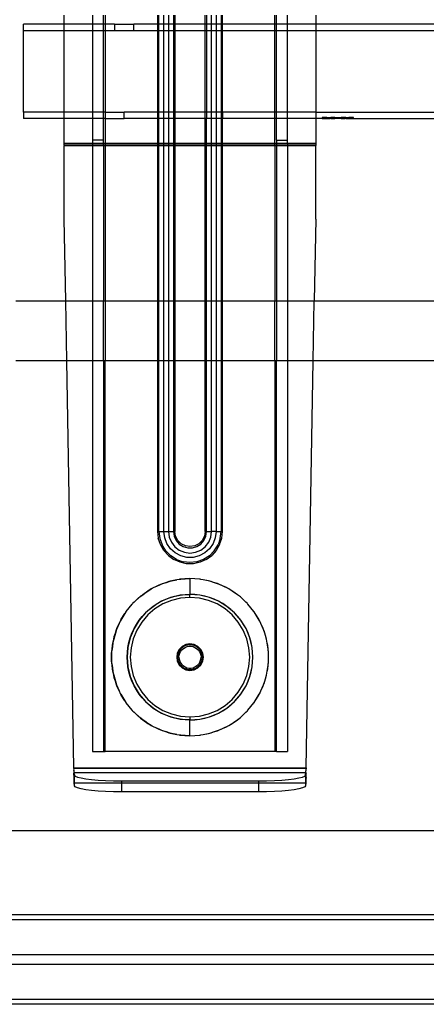
# Model space of a CAD drawing. Extents: x -101 to 101, y -32 to 33.
# Drawn here: x -81 to -76, y -6 to 6 of the extents above; entities that cross this region are included whole.
import ezdxf

# ---------------------------------------------------------------- set-up
doc = ezdxf.new("R2010")
doc.units = 0
doc.header["$MEASUREMENT"] = 0
doc.layers.get('0').update_dxf_attribs({"linetype": 'CONTINUOUS'})

msp = doc.modelspace()

# ---------------------------------------------------------------- linework, layer by layer
for p, q in [((-80.822, 5.787), (-80.822, 5.901)), ((-80.467, 5.901), (-80.467, 5.787)), ((-80.329, 5.787), (-80.329, 5.901)), ((-80.31, 5.901), (-80.31, 5.787)), ((-79.653, 5.901), (-79.653, 5.787)), ((-79.636, 5.787), (-79.636, 5.901)), ((-79.573, 5.787), (-79.573, 5.901)), ((-79.516, 5.901), (-79.516, 5.787)), ((-79.454, 5.901), (-79.454, 5.787)), ((-79.437, 5.901), (-79.437, 5.787)), ((-79.057, 5.787), (-79.057, 5.901)), ((-79.04, 5.901), (-79.04, 5.787)), ((-78.977, 5.787), (-78.977, 5.901)), ((-78.92, 5.901), (-78.92, 5.787)), ((-78.858, 5.901), (-78.858, 5.787)), ((-78.841, 5.787), (-78.841, 5.901)), ((-78.184, 5.787), (-78.184, 5.901)), ((-78.164, 5.787), (-78.164, 5.901)), ((-78.026, 5.787), (-78.026, 5.901)), ((-77.672, 5.901), (-77.672, 5.787)), ((-80.822, 5.787), (-81.332, 5.787)), ((-81.332, 5.708), (-81.332, 5.787)), ((-81.332, 4.684), (-81.332, 5.708)), ((-81.332, 5.708), (-80.822, 5.708)), ((-80.467, 5.787), (-80.822, 5.787)), ((-80.822, 5.708), (-80.822, 5.787)), ((-80.822, 4.684), (-80.822, 5.708)), ((-80.822, 5.708), (-80.467, 5.708)), ((-80.467, 5.787), (-80.467, 5.708)), ((-80.329, 5.787), (-80.467, 5.787)), ((-80.467, 5.708), (-80.467, 4.684)), ((-80.467, 5.708), (-80.329, 5.708)), ((-80.329, 5.708), (-80.329, 5.787)), ((-80.31, 5.787), (-80.329, 5.787)), ((-80.329, 4.684), (-80.329, 5.708)), ((-80.329, 5.708), (-80.31, 5.708)), ((-80.194, 5.787), (-80.31, 5.787)), ((-80.31, 5.787), (-80.31, 5.708)), ((-80.31, 5.708), (-80.194, 5.708)), ((-80.31, 5.708), (-80.31, 4.684)), ((-80.194, 5.787), (-80.194, 5.708)), ((-80.194, 5.787), (-79.95, 5.787)), ((-80.194, 5.708), (-79.95, 5.708)), ((-79.653, 5.787), (-79.95, 5.787)), ((-79.95, 5.708), (-79.95, 5.787)), ((-79.95, 5.708), (-79.653, 5.708)), ((-79.653, 5.787), (-79.653, 5.708)), ((-79.636, 5.787), (-79.653, 5.787)), ((-79.653, 5.708), (-79.636, 5.708)), ((-79.653, 5.708), (-79.653, 4.684)), ((-79.636, 5.708), (-79.636, 5.787)), ((-79.573, 5.787), (-79.636, 5.787)), ((-79.636, 4.684), (-79.636, 5.708)), ((-79.636, 5.708), (-79.573, 5.708)), ((-79.573, 5.708), (-79.573, 5.787)), ((-79.516, 5.787), (-79.573, 5.787)), ((-79.573, 4.684), (-79.573, 5.708)), ((-79.573, 5.708), (-79.516, 5.708)), ((-79.516, 5.787), (-79.516, 5.708)), ((-79.454, 5.787), (-79.516, 5.787)), ((-79.516, 5.708), (-79.516, 4.684)), ((-79.516, 5.708), (-79.454, 5.708)), ((-79.454, 5.787), (-79.454, 5.708)), ((-79.437, 5.787), (-79.454, 5.787)), ((-79.454, 5.708), (-79.454, 4.684)), ((-79.454, 5.708), (-79.437, 5.708)), ((-79.437, 5.787), (-79.437, 5.708)), ((-79.057, 5.787), (-79.437, 5.787)), ((-79.437, 5.708), (-79.437, 4.684)), ((-79.437, 5.708), (-79.057, 5.708)), ((-79.057, 5.708), (-79.057, 5.787)), ((-79.04, 5.787), (-79.057, 5.787)), ((-79.057, 4.684), (-79.057, 5.708)), ((-79.057, 5.708), (-79.04, 5.708)), ((-79.04, 5.787), (-79.04, 5.708)), ((-78.977, 5.787), (-79.04, 5.787)), ((-79.04, 5.708), (-79.04, 4.684)), ((-79.04, 5.708), (-78.977, 5.708)), ((-78.977, 5.708), (-78.977, 5.787)), ((-78.92, 5.787), (-78.977, 5.787)), ((-78.977, 4.684), (-78.977, 5.708)), ((-78.977, 5.708), (-78.92, 5.708)), ((-78.92, 5.787), (-78.92, 5.708)), ((-78.858, 5.787), (-78.92, 5.787)), ((-78.92, 5.708), (-78.92, 4.684)), ((-78.92, 5.708), (-78.858, 5.708)), ((-78.858, 5.787), (-78.858, 5.708)), ((-78.841, 5.787), (-78.858, 5.787)), ((-78.858, 5.708), (-78.858, 4.684)), ((-78.858, 5.708), (-78.841, 5.708)), ((-78.841, 5.708), (-78.841, 5.787)), ((-78.184, 5.787), (-78.841, 5.787)), ((-78.841, 4.684), (-78.841, 5.708)), ((-78.841, 5.708), (-78.184, 5.708)), ((-78.184, 5.708), (-78.184, 5.787)), ((-78.164, 5.787), (-78.184, 5.787)), ((-78.184, 4.684), (-78.184, 5.708)), ((-78.184, 5.708), (-78.164, 5.708)), ((-78.164, 5.708), (-78.164, 5.787)), ((-78.026, 5.787), (-78.164, 5.787)), ((-78.164, 4.684), (-78.164, 5.708)), ((-78.164, 5.708), (-78.026, 5.708)), ((-78.026, 5.708), (-78.026, 5.787)), ((-77.672, 5.787), (-78.026, 5.787)), ((-78.026, 4.684), (-78.026, 5.708)), ((-78.026, 5.708), (-77.672, 5.708)), ((-77.672, 5.787), (-77.672, 5.708)), ((-74.485, 5.787), (-77.672, 5.787)), ((-77.672, 5.708), (-77.672, 4.684)), ((-77.672, 5.708), (-74.485, 5.708)), ((-80.822, 4.684), (-81.332, 4.684)), ((-81.332, 4.684), (-81.332, 4.606)), ((-80.822, 4.606), (-81.332, 4.606)), ((-80.822, 4.606), (-80.822, 4.684)), ((-80.467, 4.684), (-80.822, 4.684)), ((-80.822, 4.293), (-80.822, 4.606)), ((-80.467, 4.606), (-80.822, 4.606)), ((-80.467, 4.684), (-80.467, 4.606)), ((-80.329, 4.684), (-80.467, 4.684)), ((-80.467, 4.606), (-80.467, 4.332)), ((-80.329, 4.606), (-80.467, 4.606)), ((-80.329, 4.606), (-80.329, 4.684)), ((-80.31, 4.684), (-80.329, 4.684)), ((-80.329, 4.332), (-80.329, 4.606)), ((-80.31, 4.606), (-80.329, 4.606)), ((-80.31, 4.684), (-80.31, 4.606)), ((-80.31, 4.684), (-80.072, 4.684)), ((-80.31, 4.606), (-80.31, 4.293)), ((-80.31, 4.606), (-80.072, 4.606)), ((-79.653, 4.684), (-80.072, 4.684)), ((-80.072, 4.606), (-80.072, 4.684)), ((-79.653, 4.606), (-80.072, 4.606)), ((-79.653, 4.684), (-79.653, 4.606)), ((-79.636, 4.684), (-79.653, 4.684)), ((-79.653, 4.606), (-79.653, 4.293)), ((-79.636, 4.606), (-79.653, 4.606)), ((-79.636, 4.606), (-79.636, 4.684)), ((-79.573, 4.684), (-79.636, 4.684)), ((-79.636, 4.293), (-79.636, 4.606)), ((-79.573, 4.606), (-79.636, 4.606)), ((-79.573, 4.606), (-79.573, 4.684)), ((-79.516, 4.684), (-79.573, 4.684)), ((-79.573, 4.293), (-79.573, 4.606)), ((-79.516, 4.606), (-79.573, 4.606)), ((-79.516, 4.684), (-79.516, 4.606)), ((-79.454, 4.684), (-79.516, 4.684)), ((-79.516, 4.606), (-79.516, 4.293)), ((-79.454, 4.606), (-79.516, 4.606)), ((-79.454, 4.684), (-79.454, 4.606)), ((-79.437, 4.684), (-79.454, 4.684)), ((-79.454, 4.606), (-79.454, 4.293)), ((-79.437, 4.606), (-79.454, 4.606)), ((-79.057, 4.684), (-79.437, 4.684)), ((-79.437, 4.684), (-79.437, 4.606)), ((-79.437, 4.606), (-79.437, 4.293)), ((-79.057, 4.606), (-79.437, 4.606)), ((-79.057, 4.606), (-79.057, 4.684)), ((-79.04, 4.684), (-79.057, 4.684)), ((-79.057, 4.293), (-79.057, 4.606)), ((-79.04, 4.606), (-79.057, 4.606)), ((-78.977, 4.684), (-79.04, 4.684)), ((-79.04, 4.684), (-79.04, 4.606)), ((-79.04, 4.293), (-79.04, 4.606)), ((-78.977, 4.606), (-79.04, 4.606)), ((-78.977, 4.606), (-78.977, 4.684)), ((-78.92, 4.684), (-78.977, 4.684)), ((-78.977, 4.293), (-78.977, 4.606)), ((-78.92, 4.606), (-78.977, 4.606)), ((-78.92, 4.684), (-78.92, 4.606)), ((-78.858, 4.684), (-78.92, 4.684)), ((-78.92, 4.606), (-78.92, 4.293)), ((-78.858, 4.606), (-78.92, 4.606)), ((-78.858, 4.684), (-78.858, 4.606)), ((-78.841, 4.684), (-78.858, 4.684)), ((-78.858, 4.606), (-78.858, 4.293)), ((-78.841, 4.606), (-78.858, 4.606)), ((-78.184, 4.684), (-78.841, 4.684)), ((-78.841, 4.684), (-78.841, 4.606)), ((-78.841, 4.293), (-78.841, 4.606)), ((-78.184, 4.606), (-78.841, 4.606)), ((-78.184, 4.606), (-78.184, 4.684)), ((-78.164, 4.684), (-78.184, 4.684)), ((-78.184, 4.293), (-78.184, 4.606)), ((-78.164, 4.606), (-78.184, 4.606)), ((-78.164, 4.606), (-78.164, 4.684)), ((-78.026, 4.684), (-78.164, 4.684)), ((-78.164, 4.332), (-78.164, 4.606)), ((-78.026, 4.606), (-78.164, 4.606)), ((-78.026, 4.606), (-78.026, 4.684)), ((-77.672, 4.684), (-78.026, 4.684)), ((-78.026, 4.332), (-78.026, 4.606)), ((-77.672, 4.606), (-78.026, 4.606)), ((-77.672, 4.684), (-77.672, 4.606)), ((-77.672, 4.684), (-74.363, 4.684)), ((-77.672, 4.606), (-77.672, 4.293)), ((-77.591, 4.606), (-77.672, 4.606)), ((-77.591, 4.617), (-77.591, 4.606)), ((-77.532, 4.617), (-77.591, 4.617)), ((-77.591, 4.606), (-77.532, 4.606)), ((-77.532, 4.606), (-77.532, 4.617)), ((-77.532, 4.617), (-77.493, 4.617)), ((-77.532, 4.606), (-77.493, 4.606)), ((-77.493, 4.617), (-77.493, 4.606)), ((-77.493, 4.617), (-77.483, 4.617)), ((-77.483, 4.606), (-77.493, 4.606)), ((-77.483, 4.606), (-77.483, 4.617)), ((-77.434, 4.617), (-77.483, 4.617)), ((-77.483, 4.606), (-77.434, 4.606)), ((-77.434, 4.606), (-77.434, 4.617)), ((-77.434, 4.617), (-77.395, 4.617)), ((-77.395, 4.606), (-77.434, 4.606)), ((-77.395, 4.617), (-77.395, 4.606)), ((-77.395, 4.617), (-77.355, 4.617)), ((-77.355, 4.606), (-77.395, 4.606)), ((-77.355, 4.617), (-77.355, 4.606)), ((-77.306, 4.617), (-77.355, 4.617)), ((-77.355, 4.606), (-77.306, 4.606)), ((-77.306, 4.617), (-77.306, 4.606)), ((-77.296, 4.617), (-77.306, 4.617)), ((-77.296, 4.606), (-77.306, 4.606)), ((-77.296, 4.617), (-77.296, 4.606)), ((-77.296, 4.617), (-77.257, 4.617)), ((-77.296, 4.606), (-77.257, 4.606)), ((-77.257, 4.617), (-77.257, 4.606)), ((-77.198, 4.617), (-77.257, 4.617)), ((-77.257, 4.606), (-77.198, 4.606)), ((-77.198, 4.606), (-77.198, 4.617)), ((-77.198, 4.606), (-74.363, 4.606)), ((-80.329, 4.332), (-80.467, 4.332)), ((-80.467, 4.332), (-80.467, 4.293)), ((-80.329, 4.293), (-80.329, 4.332)), ((-78.164, 4.332), (-78.026, 4.332)), ((-78.164, 4.332), (-78.164, 4.293)), ((-78.026, 4.293), (-78.026, 4.332)), ((-80.467, 4.293), (-80.822, 4.293)), ((-80.822, 4.275), (-80.822, 4.293)), ((-80.822, 4.275), (-80.822, 4.268)), ((-80.822, 4.275), (-80.467, 4.275)), ((-80.822, 4.268), (-80.467, 4.268)), ((-80.822, 3.345), (-80.822, 4.268)), ((-80.329, 4.293), (-80.467, 4.293)), ((-80.467, 4.293), (-80.467, 4.275)), ((-80.467, 4.275), (-80.329, 4.275)), ((-80.467, 4.275), (-80.467, 4.268)), ((-80.467, 4.268), (-80.467, 2.319)), ((-80.467, 4.268), (-80.329, 4.268)), ((-80.329, 4.275), (-80.329, 4.293)), ((-80.31, 4.293), (-80.329, 4.293)), ((-80.329, 4.268), (-80.329, 4.275)), ((-80.329, 4.275), (-80.31, 4.275)), ((-80.329, 4.268), (-80.31, 4.268)), ((-80.329, 4.268), (-80.329, 2.319)), ((-80.31, 4.293), (-80.31, 4.275)), ((-79.653, 4.293), (-80.31, 4.293)), ((-80.31, 4.275), (-80.31, 4.268)), ((-80.31, 4.275), (-79.653, 4.275)), ((-80.31, 4.268), (-79.653, 4.268)), ((-80.31, 4.268), (-80.31, 2.319)), ((-79.636, 4.293), (-79.653, 4.293)), ((-79.653, 4.293), (-79.653, 4.275)), ((-79.653, 4.275), (-79.636, 4.275)), ((-79.653, 4.275), (-79.653, 4.268)), ((-79.653, 4.268), (-79.636, 4.268)), ((-79.653, 4.268), (-79.653, 2.319)), ((-79.573, 4.293), (-79.636, 4.293)), ((-79.636, 4.275), (-79.636, 4.293)), ((-79.636, 4.275), (-79.573, 4.275)), ((-79.636, 4.268), (-79.636, 4.275)), ((-79.636, 2.319), (-79.636, 4.268)), ((-79.636, 4.268), (-79.573, 4.268)), ((-79.573, 4.275), (-79.573, 4.293)), ((-79.516, 4.293), (-79.573, 4.293)), ((-79.573, 4.268), (-79.573, 4.275)), ((-79.573, 4.275), (-79.516, 4.275)), ((-79.573, 2.319), (-79.573, 4.268)), ((-79.573, 4.268), (-79.516, 4.268)), ((-79.516, 4.293), (-79.516, 4.275)), ((-79.454, 4.293), (-79.516, 4.293)), ((-79.516, 4.275), (-79.516, 4.268)), ((-79.516, 4.275), (-79.454, 4.275)), ((-79.516, 4.268), (-79.516, 2.319)), ((-79.516, 4.268), (-79.454, 4.268)), ((-79.454, 4.293), (-79.454, 4.275)), ((-79.437, 4.293), (-79.454, 4.293)), ((-79.454, 4.275), (-79.454, 4.268)), ((-79.454, 4.275), (-79.437, 4.275)), ((-79.454, 4.268), (-79.454, 2.319)), ((-79.454, 4.268), (-79.437, 4.268)), ((-79.437, 4.293), (-79.437, 4.275)), ((-79.057, 4.293), (-79.437, 4.293)), ((-79.437, 4.275), (-79.437, 4.268)), ((-79.437, 4.275), (-79.057, 4.275)), ((-79.437, 4.268), (-79.437, 2.319)), ((-79.437, 4.268), (-79.057, 4.268)), ((-79.057, 4.275), (-79.057, 4.293)), ((-79.04, 4.293), (-79.057, 4.293)), ((-79.057, 4.268), (-79.057, 4.275)), ((-79.057, 4.275), (-79.04, 4.275)), ((-79.057, 2.319), (-79.057, 4.268)), ((-79.057, 4.268), (-79.04, 4.268)), ((-79.04, 4.275), (-79.04, 4.293)), ((-78.977, 4.293), (-79.04, 4.293)), ((-79.04, 4.268), (-79.04, 4.275)), ((-79.04, 4.275), (-78.977, 4.275)), ((-79.04, 2.319), (-79.04, 4.268)), ((-79.04, 4.268), (-78.977, 4.268)), ((-78.977, 4.275), (-78.977, 4.293)), ((-78.92, 4.293), (-78.977, 4.293)), ((-78.977, 4.268), (-78.977, 4.275)), ((-78.977, 4.275), (-78.92, 4.275)), ((-78.977, 2.319), (-78.977, 4.268)), ((-78.977, 4.268), (-78.92, 4.268)), ((-78.858, 4.293), (-78.92, 4.293)), ((-78.92, 4.293), (-78.92, 4.275)), ((-78.92, 4.275), (-78.858, 4.275)), ((-78.92, 4.275), (-78.92, 4.268)), ((-78.92, 4.268), (-78.858, 4.268)), ((-78.92, 4.268), (-78.92, 2.319)), ((-78.841, 4.293), (-78.858, 4.293)), ((-78.858, 4.293), (-78.858, 4.275)), ((-78.858, 4.275), (-78.841, 4.275)), ((-78.858, 4.275), (-78.858, 4.268)), ((-78.858, 4.268), (-78.841, 4.268)), ((-78.858, 4.268), (-78.858, 2.319)), ((-78.184, 4.293), (-78.841, 4.293)), ((-78.841, 4.275), (-78.841, 4.293)), ((-78.841, 4.268), (-78.841, 4.275)), ((-78.841, 4.275), (-78.184, 4.275)), ((-78.841, 2.319), (-78.841, 4.268)), ((-78.841, 4.268), (-78.184, 4.268)), ((-78.184, 4.275), (-78.184, 4.293)), ((-78.164, 4.293), (-78.184, 4.293)), ((-78.184, 4.268), (-78.184, 4.275)), ((-78.184, 4.275), (-78.164, 4.275)), ((-78.184, 4.268), (-78.164, 4.268)), ((-78.184, 4.268), (-78.184, 2.319)), ((-78.164, 4.293), (-78.164, 4.275)), ((-78.026, 4.293), (-78.164, 4.293)), ((-78.164, 4.275), (-78.164, 4.268)), ((-78.164, 4.275), (-78.026, 4.275)), ((-78.164, 4.268), (-78.026, 4.268)), ((-78.164, 4.268), (-78.164, 2.319)), ((-77.672, 4.293), (-78.026, 4.293)), ((-78.026, 4.293), (-78.026, 4.275)), ((-78.026, 4.275), (-78.026, 4.268)), ((-78.026, 4.275), (-77.672, 4.275)), ((-78.026, 4.268), (-78.026, 2.319)), ((-78.026, 4.268), (-77.672, 4.268)), ((-77.672, 4.293), (-77.672, 4.275)), ((-77.672, 4.275), (-77.672, 4.268)), ((-77.672, 3.345), (-77.672, 4.268)), ((-80.804, 2.319), (-80.822, 3.345)), ((-77.672, 3.345), (-77.69, 2.319)), ((-81.43, 2.319), (-80.804, 2.319)), ((-80.791, 1.569), (-80.804, 2.319)), ((-80.804, 2.319), (-80.467, 2.319)), ((-80.467, 2.319), (-80.467, 1.569)), ((-80.467, 2.319), (-80.329, 2.319)), ((-80.329, 1.569), (-80.329, 2.319)), ((-80.329, 2.319), (-80.31, 2.319)), ((-80.31, 2.319), (-80.31, 1.569)), ((-80.31, 2.319), (-79.653, 2.319)), ((-79.653, 2.319), (-79.653, 1.569)), ((-79.653, 2.319), (-79.636, 2.319)), ((-79.636, 1.569), (-79.636, 2.319)), ((-79.636, 2.319), (-79.573, 2.319)), ((-79.573, 1.569), (-79.573, 2.319)), ((-79.573, 2.319), (-79.516, 2.319)), ((-79.516, 2.319), (-79.516, 1.569)), ((-79.516, 2.319), (-79.454, 2.319)), ((-79.454, 2.319), (-79.454, 1.569)), ((-79.454, 2.319), (-79.437, 2.319)), ((-79.437, 2.319), (-79.437, 1.569)), ((-79.437, 2.319), (-79.057, 2.319)), ((-79.057, 1.569), (-79.057, 2.319)), ((-79.057, 2.319), (-79.04, 2.319)), ((-79.04, 1.569), (-79.04, 2.319)), ((-79.04, 2.319), (-78.977, 2.319)), ((-78.977, 1.569), (-78.977, 2.319)), ((-78.977, 2.319), (-78.92, 2.319)), ((-78.92, 2.319), (-78.92, 1.569)), ((-78.92, 2.319), (-78.858, 2.319)), ((-78.858, 2.319), (-78.858, 1.569)), ((-78.858, 2.319), (-78.841, 2.319)), ((-78.841, 1.569), (-78.841, 2.319)), ((-78.841, 2.319), (-78.184, 2.319)), ((-78.184, 1.569), (-78.184, 2.319)), ((-78.184, 2.319), (-78.164, 2.319)), ((-78.164, 2.319), (-78.164, 1.569)), ((-78.164, 2.319), (-78.026, 2.319)), ((-78.026, 2.319), (-78.026, 1.569)), ((-78.026, 2.319), (-77.69, 2.319)), ((-77.703, 1.569), (-77.69, 2.319)), ((-77.69, 2.319), (-63.872, 2.319)), ((-80.791, 1.569), (-81.43, 1.569)), ((-80.701, -3.531), (-80.791, 1.569)), ((-80.467, 1.569), (-80.791, 1.569)), ((-80.467, 1.569), (-80.467, -3.325)), ((-80.329, 1.569), (-80.467, 1.569)), ((-80.329, 1.569), (-80.329, -3.325)), ((-80.31, 1.569), (-80.329, 1.569)), ((-80.31, -3.325), (-80.31, 1.569)), ((-79.653, 1.569), (-80.31, 1.569)), ((-79.653, 1.569), (-79.653, -0.569)), ((-79.636, 1.569), (-79.653, 1.569)), ((-79.636, -0.569), (-79.636, 1.569)), ((-79.573, 1.569), (-79.636, 1.569)), ((-79.573, -0.569), (-79.573, 1.569)), ((-79.516, 1.569), (-79.573, 1.569)), ((-79.516, 1.569), (-79.516, -0.569)), ((-79.454, 1.569), (-79.516, 1.569)), ((-79.454, 1.569), (-79.454, -0.569)), ((-79.437, 1.569), (-79.454, 1.569)), ((-79.437, 1.569), (-79.437, -0.569)), ((-79.057, 1.569), (-79.437, 1.569)), ((-79.057, -0.569), (-79.057, 1.569)), ((-79.04, 1.569), (-79.057, 1.569)), ((-79.04, -0.569), (-79.04, 1.569)), ((-78.977, 1.569), (-79.04, 1.569)), ((-78.977, -0.569), (-78.977, 1.569)), ((-78.92, 1.569), (-78.977, 1.569)), ((-78.92, 1.569), (-78.92, -0.569)), ((-78.858, 1.569), (-78.92, 1.569)), ((-78.858, 1.569), (-78.858, -0.569)), ((-78.841, 1.569), (-78.858, 1.569)), ((-78.841, -0.569), (-78.841, 1.569)), ((-78.184, 1.569), (-78.841, 1.569)), ((-78.184, 1.569), (-78.184, -3.325)), ((-78.164, 1.569), (-78.184, 1.569)), ((-78.164, -3.325), (-78.164, 1.569)), ((-78.026, 1.569), (-78.164, 1.569)), ((-78.026, 1.569), (-78.026, -3.325)), ((-77.703, 1.569), (-78.026, 1.569)), ((-77.792, -3.531), (-77.703, 1.569)), ((-62.913, 1.569), (-77.703, 1.569)), ((-79.653, -0.569), (-79.644, -0.654)), ((-79.653, -0.569), (-79.636, -0.569)), ((-79.636, -0.569), (-79.626, -0.656)), ((-79.636, -0.569), (-79.573, -0.569)), ((-79.564, -0.647), (-79.573, -0.569)), ((-79.573, -0.569), (-79.516, -0.569)), ((-79.516, -0.569), (-79.507, -0.639)), ((-79.516, -0.569), (-79.454, -0.569)), ((-79.454, -0.569), (-79.445, -0.627)), ((-79.454, -0.569), (-79.437, -0.569)), ((-79.427, -0.628), (-79.437, -0.569)), ((-79.057, -0.569), (-79.066, -0.628)), ((-79.057, -0.569), (-79.04, -0.569)), ((-79.048, -0.627), (-79.04, -0.569)), ((-79.04, -0.569), (-78.977, -0.569)), ((-78.986, -0.639), (-78.977, -0.569)), ((-78.92, -0.569), (-78.977, -0.569)), ((-78.92, -0.569), (-78.93, -0.647)), ((-78.92, -0.569), (-78.858, -0.569)), ((-78.868, -0.656), (-78.858, -0.569)), ((-78.858, -0.569), (-78.841, -0.569)), ((-78.85, -0.654), (-78.841, -0.569)), ((-79.618, -0.734), (-79.644, -0.654)), ((-79.626, -0.656), (-79.597, -0.738)), ((-79.575, -0.808), (-79.618, -0.734)), ((-79.551, -0.812), (-79.597, -0.738)), ((-79.536, -0.721), (-79.564, -0.647)), ((-79.491, -0.786), (-79.536, -0.721)), ((-79.507, -0.639), (-79.48, -0.704)), ((-79.48, -0.704), (-79.437, -0.76)), ((-79.445, -0.627), (-79.421, -0.681)), ((-79.4, -0.681), (-79.427, -0.628)), ((-79.421, -0.681), (-79.382, -0.726)), ((-79.358, -0.723), (-79.4, -0.681)), ((-79.382, -0.726), (-79.333, -0.757)), ((-79.305, -0.75), (-79.358, -0.723)), ((-79.135, -0.723), (-79.188, -0.75)), ((-79.161, -0.757), (-79.111, -0.726)), ((-79.093, -0.681), (-79.135, -0.723)), ((-79.111, -0.726), (-79.073, -0.681)), ((-79.066, -0.628), (-79.093, -0.681)), ((-79.073, -0.681), (-79.048, -0.627)), ((-79.056, -0.76), (-79.013, -0.704)), ((-79.013, -0.704), (-78.986, -0.639)), ((-78.958, -0.721), (-79.003, -0.786)), ((-78.93, -0.647), (-78.958, -0.721)), ((-78.943, -0.812), (-78.896, -0.738)), ((-78.876, -0.734), (-78.918, -0.808)), ((-78.868, -0.656), (-78.896, -0.738)), ((-78.876, -0.734), (-78.85, -0.654)), ((-79.518, -0.871), (-79.575, -0.808)), ((-79.489, -0.873), (-79.551, -0.812)), ((-79.432, -0.838), (-79.491, -0.786)), ((-79.437, -0.76), (-79.382, -0.803)), ((-79.363, -0.874), (-79.432, -0.838)), ((-79.382, -0.803), (-79.317, -0.829)), ((-79.333, -0.757), (-79.276, -0.774)), ((-79.317, -0.829), (-79.247, -0.839)), ((-79.247, -0.759), (-79.305, -0.75)), ((-79.276, -0.774), (-79.217, -0.774)), ((-79.188, -0.75), (-79.247, -0.759)), ((-79.247, -0.839), (-79.177, -0.829)), ((-79.217, -0.774), (-79.161, -0.757)), ((-79.177, -0.829), (-79.112, -0.803)), ((-79.061, -0.838), (-79.131, -0.874)), ((-79.112, -0.803), (-79.056, -0.76)), ((-79.003, -0.786), (-79.061, -0.838)), ((-79.004, -0.873), (-78.943, -0.812)), ((-78.918, -0.808), (-78.975, -0.871)), ((-79.518, -0.871), (-79.45, -0.921)), ((-79.415, -0.919), (-79.489, -0.873)), ((-79.372, -0.955), (-79.45, -0.921)), ((-79.415, -0.919), (-79.333, -0.948)), ((-79.289, -0.973), (-79.372, -0.955)), ((-79.286, -0.893), (-79.363, -0.874)), ((-79.247, -0.958), (-79.333, -0.948)), ((-79.204, -0.973), (-79.289, -0.973)), ((-79.207, -0.893), (-79.286, -0.893)), ((-79.16, -0.948), (-79.247, -0.958)), ((-79.131, -0.874), (-79.207, -0.893)), ((-79.121, -0.955), (-79.204, -0.973)), ((-79.078, -0.919), (-79.16, -0.948)), ((-79.044, -0.921), (-79.121, -0.955)), ((-79.004, -0.873), (-79.078, -0.919)), ((-79.044, -0.921), (-78.975, -0.871)), ((-79.663, -1.254), (-79.617, -1.233)), ((-79.617, -1.233), (-79.639, -1.241)), ((-79.543, -1.207), (-79.617, -1.233)), ((-79.617, -1.233), (-79.59, -1.221)), ((-79.59, -1.221), (-79.543, -1.207)), ((-79.543, -1.207), (-79.497, -1.193)), ((-79.512, -1.196), (-79.543, -1.207)), ((-79.497, -1.193), (-79.512, -1.196)), ((-79.413, -1.176), (-79.497, -1.193)), ((-79.497, -1.193), (-79.478, -1.187)), ((-79.478, -1.187), (-79.413, -1.176)), ((-79.381, -1.169), (-79.413, -1.176)), ((-79.373, -1.168), (-79.381, -1.169)), ((-79.247, -1.16), (-79.373, -1.168)), ((-79.373, -1.168), (-79.363, -1.167)), ((-79.363, -1.167), (-79.247, -1.16)), ((-79.13, -1.167), (-79.247, -1.16)), ((-79.121, -1.168), (-79.247, -1.16)), ((-79.247, -1.16), (-79.247, -1.357)), ((-79.121, -1.168), (-79.13, -1.167)), ((-79.113, -1.169), (-79.121, -1.168)), ((-79.08, -1.176), (-79.113, -1.169)), ((-78.997, -1.193), (-79.08, -1.176)), ((-79.016, -1.187), (-79.08, -1.176)), ((-78.997, -1.193), (-79.016, -1.187)), ((-78.981, -1.196), (-78.997, -1.193)), ((-78.951, -1.207), (-78.997, -1.193)), ((-78.951, -1.207), (-78.981, -1.196)), ((-78.877, -1.233), (-78.951, -1.207)), ((-78.904, -1.221), (-78.951, -1.207)), ((-78.877, -1.233), (-78.904, -1.221)), ((-78.855, -1.241), (-78.877, -1.233)), ((-78.831, -1.254), (-78.877, -1.233)), ((-79.775, -1.315), (-79.84, -1.361)), ((-79.84, -1.361), (-79.797, -1.328)), ((-79.797, -1.328), (-79.775, -1.315)), ((-79.775, -1.315), (-79.732, -1.289)), ((-79.758, -1.303), (-79.775, -1.315)), ((-79.732, -1.289), (-79.758, -1.303)), ((-79.663, -1.254), (-79.732, -1.289)), ((-79.732, -1.289), (-79.696, -1.268)), ((-79.696, -1.268), (-79.663, -1.254)), ((-79.639, -1.241), (-79.663, -1.254)), ((-79.247, -1.357), (-79.37, -1.366)), ((-79.309, -1.359), (-79.247, -1.357)), ((-79.124, -1.366), (-79.247, -1.357)), ((-79.185, -1.359), (-79.247, -1.357)), ((-79.247, -1.396), (-79.247, -1.357)), ((-78.831, -1.254), (-78.855, -1.241)), ((-78.762, -1.289), (-78.831, -1.254)), ((-78.797, -1.268), (-78.831, -1.254)), ((-78.762, -1.289), (-78.797, -1.268)), ((-78.735, -1.303), (-78.762, -1.289)), ((-78.719, -1.315), (-78.762, -1.289)), ((-78.719, -1.315), (-78.735, -1.303)), ((-78.653, -1.361), (-78.719, -1.315)), ((-78.697, -1.328), (-78.719, -1.315)), ((-78.653, -1.361), (-78.697, -1.328)), ((-80.046, -1.57), (-79.973, -1.48)), ((-79.969, -1.476), (-79.973, -1.48)), ((-79.966, -1.472), (-79.969, -1.476)), ((-79.945, -1.453), (-79.966, -1.472)), ((-79.877, -1.389), (-79.945, -1.453)), ((-79.945, -1.453), (-79.889, -1.398)), ((-79.889, -1.398), (-79.877, -1.389)), ((-79.877, -1.389), (-79.84, -1.361)), ((-79.868, -1.38), (-79.877, -1.389)), ((-79.84, -1.361), (-79.868, -1.38)), ((-79.604, -1.442), (-79.71, -1.507)), ((-79.71, -1.507), (-79.658, -1.473)), ((-79.586, -1.477), (-79.686, -1.539)), ((-79.658, -1.473), (-79.604, -1.442)), ((-79.49, -1.395), (-79.604, -1.442)), ((-79.604, -1.442), (-79.548, -1.417)), ((-79.478, -1.433), (-79.586, -1.477)), ((-79.548, -1.417), (-79.49, -1.395)), ((-79.37, -1.366), (-79.49, -1.395)), ((-79.49, -1.395), (-79.431, -1.378)), ((-79.364, -1.405), (-79.478, -1.433)), ((-79.431, -1.378), (-79.37, -1.366)), ((-79.37, -1.366), (-79.309, -1.359)), ((-79.247, -1.396), (-79.364, -1.405)), ((-79.13, -1.405), (-79.247, -1.396)), ((-79.124, -1.366), (-79.185, -1.359)), ((-79.016, -1.433), (-79.13, -1.405)), ((-79.003, -1.395), (-79.124, -1.366)), ((-79.063, -1.378), (-79.124, -1.366)), ((-79.003, -1.395), (-79.063, -1.378)), ((-78.907, -1.477), (-79.016, -1.433)), ((-78.889, -1.442), (-79.003, -1.395)), ((-78.945, -1.417), (-79.003, -1.395)), ((-78.889, -1.442), (-78.945, -1.417)), ((-78.807, -1.539), (-78.907, -1.477)), ((-78.784, -1.507), (-78.889, -1.442)), ((-78.835, -1.473), (-78.889, -1.442)), ((-78.784, -1.507), (-78.835, -1.473)), ((-78.626, -1.38), (-78.653, -1.361)), ((-78.616, -1.389), (-78.653, -1.361)), ((-78.616, -1.389), (-78.626, -1.38)), ((-78.548, -1.453), (-78.616, -1.389)), ((-78.604, -1.398), (-78.616, -1.389)), ((-78.548, -1.453), (-78.604, -1.398)), ((-78.527, -1.472), (-78.548, -1.453)), ((-78.525, -1.476), (-78.527, -1.472)), ((-78.521, -1.48), (-78.525, -1.476)), ((-78.447, -1.57), (-78.521, -1.48)), ((-80.064, -1.598), (-80.115, -1.681)), ((-80.109, -1.669), (-80.064, -1.598)), ((-80.051, -1.576), (-80.064, -1.598)), ((-80.049, -1.574), (-80.051, -1.576)), ((-80.046, -1.57), (-80.049, -1.574)), ((-79.804, -1.587), (-79.884, -1.681)), ((-79.846, -1.633), (-79.804, -1.587)), ((-79.71, -1.507), (-79.804, -1.587)), ((-79.804, -1.587), (-79.758, -1.545)), ((-79.686, -1.539), (-79.776, -1.615)), ((-79.758, -1.545), (-79.71, -1.507)), ((-78.718, -1.615), (-78.807, -1.539)), ((-78.69, -1.587), (-78.784, -1.507)), ((-78.735, -1.545), (-78.784, -1.507)), ((-78.69, -1.587), (-78.735, -1.545)), ((-78.61, -1.681), (-78.69, -1.587)), ((-78.648, -1.633), (-78.69, -1.587)), ((-78.445, -1.574), (-78.447, -1.57)), ((-78.443, -1.576), (-78.445, -1.574)), ((-78.43, -1.598), (-78.443, -1.576)), ((-78.379, -1.681), (-78.43, -1.598)), ((-78.385, -1.669), (-78.43, -1.598)), ((-80.134, -1.722), (-80.167, -1.797)), ((-80.159, -1.774), (-80.134, -1.722)), ((-80.134, -1.722), (-80.115, -1.681)), ((-80.121, -1.691), (-80.134, -1.722)), ((-80.115, -1.681), (-80.121, -1.691)), ((-80.115, -1.681), (-80.109, -1.669)), ((-79.884, -1.681), (-79.948, -1.786)), ((-79.918, -1.733), (-79.884, -1.681)), ((-79.852, -1.704), (-79.913, -1.804)), ((-79.884, -1.681), (-79.846, -1.633)), ((-79.776, -1.615), (-79.852, -1.704)), ((-78.642, -1.704), (-78.718, -1.615)), ((-78.61, -1.681), (-78.648, -1.633)), ((-78.58, -1.804), (-78.642, -1.704)), ((-78.545, -1.786), (-78.61, -1.681)), ((-78.575, -1.733), (-78.61, -1.681)), ((-78.379, -1.681), (-78.385, -1.669)), ((-78.373, -1.691), (-78.379, -1.681)), ((-78.359, -1.722), (-78.379, -1.681)), ((-78.359, -1.722), (-78.373, -1.691)), ((-78.327, -1.797), (-78.359, -1.722)), ((-78.335, -1.774), (-78.359, -1.722)), ((-80.182, -1.844), (-80.203, -1.918)), ((-80.196, -1.885), (-80.182, -1.844)), ((-80.182, -1.844), (-80.167, -1.797)), ((-80.174, -1.814), (-80.182, -1.844)), ((-80.167, -1.797), (-80.174, -1.814)), ((-80.167, -1.797), (-80.159, -1.774)), ((-79.948, -1.786), (-79.996, -1.901)), ((-79.996, -1.901), (-79.974, -1.843)), ((-79.974, -1.843), (-79.948, -1.786)), ((-79.913, -1.804), (-79.958, -1.913)), ((-79.948, -1.786), (-79.918, -1.733)), ((-78.535, -1.913), (-78.58, -1.804)), ((-78.545, -1.786), (-78.575, -1.733)), ((-78.498, -1.901), (-78.545, -1.786)), ((-78.519, -1.843), (-78.545, -1.786)), ((-78.498, -1.901), (-78.519, -1.843)), ((-78.327, -1.797), (-78.335, -1.774)), ((-78.319, -1.814), (-78.327, -1.797)), ((-78.311, -1.844), (-78.327, -1.797)), ((-78.311, -1.844), (-78.319, -1.814)), ((-78.29, -1.918), (-78.311, -1.844)), ((-78.297, -1.885), (-78.311, -1.844)), ((-80.214, -1.968), (-80.224, -2.045)), ((-80.22, -1.999), (-80.214, -1.968)), ((-80.214, -1.968), (-80.203, -1.918)), ((-80.21, -1.944), (-80.214, -1.968)), ((-80.203, -1.918), (-80.21, -1.944)), ((-80.203, -1.918), (-80.196, -1.885)), ((-79.996, -1.901), (-80.024, -2.021)), ((-80.024, -2.021), (-80.012, -1.96)), ((-80.012, -1.96), (-79.996, -1.901)), ((-79.958, -1.913), (-79.986, -2.027)), ((-78.508, -2.027), (-78.535, -1.913)), ((-78.469, -2.021), (-78.498, -1.901)), ((-78.481, -1.96), (-78.498, -1.901)), ((-78.469, -2.021), (-78.481, -1.96)), ((-78.29, -1.918), (-78.297, -1.885)), ((-78.283, -1.944), (-78.29, -1.918)), ((-78.28, -1.968), (-78.29, -1.918)), ((-78.28, -1.968), (-78.283, -1.944)), ((-78.269, -2.045), (-78.28, -1.968)), ((-78.273, -1.999), (-78.28, -1.968)), ((-80.231, -2.115), (-80.229, -2.094)), ((-80.224, -2.045), (-80.229, -2.077)), ((-80.229, -2.094), (-80.224, -2.045)), ((-80.229, -2.077), (-80.229, -2.094)), ((-80.229, -2.094), (-80.229, -2.194)), ((-80.224, -2.045), (-80.22, -1.999)), ((-80.024, -2.021), (-80.034, -2.144)), ((-80.034, -2.144), (-80.032, -2.082)), ((-80.032, -2.082), (-80.024, -2.021)), ((-79.986, -2.027), (-79.995, -2.144)), ((-79.406, -2.092), (-79.414, -2.144)), ((-79.382, -2.046), (-79.406, -2.092)), ((-79.395, -2.092), (-79.404, -2.144)), ((-79.397, -2.098), (-79.395, -2.092)), ((-79.393, -2.088), (-79.395, -2.09)), ((-79.395, -2.09), (-79.395, -2.092)), ((-79.369, -2.045), (-79.393, -2.088)), ((-79.393, -2.088), (-79.389, -2.076)), ((-79.389, -2.076), (-79.377, -2.055)), ((-79.345, -2.009), (-79.382, -2.046)), ((-79.382, -2.119), (-79.375, -2.094)), ((-79.377, -2.055), (-79.369, -2.045)), ((-79.375, -2.094), (-79.364, -2.071)), ((-79.367, -2.043), (-79.369, -2.045)), ((-79.366, -2.041), (-79.367, -2.043)), ((-79.326, -2.008), (-79.366, -2.041)), ((-79.366, -2.041), (-79.362, -2.037)), ((-79.364, -2.071), (-79.349, -2.051)), ((-79.362, -2.037), (-79.345, -2.021)), ((-79.349, -2.051), (-79.33, -2.034)), ((-79.298, -1.985), (-79.345, -2.009)), ((-79.345, -2.021), (-79.326, -2.008)), ((-79.33, -2.034), (-79.308, -2.021)), ((-79.276, -1.99), (-79.326, -2.008)), ((-79.326, -2.008), (-79.304, -1.997)), ((-79.308, -2.021), (-79.284, -2.011)), ((-79.304, -1.997), (-79.282, -1.99)), ((-79.247, -1.977), (-79.298, -1.985)), ((-79.284, -2.011), (-79.259, -2.007)), ((-79.282, -1.99), (-79.276, -1.99)), ((-79.274, -1.989), (-79.276, -1.99)), ((-79.272, -1.989), (-79.274, -1.989)), ((-79.272, -1.989), (-79.259, -1.987)), ((-79.222, -1.989), (-79.272, -1.989)), ((-79.259, -1.987), (-79.235, -1.987)), ((-79.259, -2.007), (-79.234, -2.007)), ((-79.195, -1.985), (-79.247, -1.977)), ((-79.235, -1.987), (-79.222, -1.989)), ((-79.234, -2.007), (-79.209, -2.011)), ((-79.219, -1.989), (-79.222, -1.989)), ((-79.218, -1.99), (-79.219, -1.989)), ((-79.168, -2.008), (-79.218, -1.99)), ((-79.218, -1.99), (-79.212, -1.99)), ((-79.212, -1.99), (-79.189, -1.997)), ((-79.209, -2.011), (-79.185, -2.021)), ((-79.148, -2.009), (-79.195, -1.985)), ((-79.189, -1.997), (-79.168, -2.008)), ((-79.185, -2.021), (-79.164, -2.034)), ((-79.168, -2.008), (-79.149, -2.021)), ((-79.128, -2.041), (-79.168, -2.008)), ((-79.164, -2.034), (-79.145, -2.051)), ((-79.149, -2.021), (-79.131, -2.037)), ((-79.111, -2.046), (-79.148, -2.009)), ((-79.145, -2.051), (-79.13, -2.071)), ((-79.131, -2.037), (-79.128, -2.041)), ((-79.13, -2.071), (-79.118, -2.094)), ((-79.126, -2.043), (-79.128, -2.041)), ((-79.125, -2.045), (-79.126, -2.043)), ((-79.1, -2.088), (-79.125, -2.045)), ((-79.125, -2.045), (-79.117, -2.055)), ((-79.118, -2.094), (-79.111, -2.119)), ((-79.117, -2.055), (-79.105, -2.076)), ((-79.088, -2.092), (-79.111, -2.046)), ((-79.105, -2.076), (-79.1, -2.088)), ((-79.099, -2.09), (-79.1, -2.088)), ((-79.098, -2.092), (-79.099, -2.09)), ((-79.089, -2.144), (-79.098, -2.092)), ((-79.098, -2.092), (-79.096, -2.098)), ((-79.079, -2.144), (-79.088, -2.092)), ((-78.499, -2.144), (-78.508, -2.027)), ((-78.459, -2.144), (-78.469, -2.021)), ((-78.462, -2.082), (-78.469, -2.021)), ((-78.459, -2.144), (-78.462, -2.082)), ((-78.269, -2.045), (-78.273, -1.999)), ((-78.265, -2.077), (-78.269, -2.045)), ((-78.265, -2.094), (-78.269, -2.045)), ((-78.265, -2.094), (-78.265, -2.077)), ((-78.263, -2.115), (-78.265, -2.094)), ((-78.265, -2.194), (-78.265, -2.094)), ((-80.231, -2.173), (-80.231, -2.115)), ((-80.229, -2.194), (-80.231, -2.173)), ((-80.229, -2.194), (-80.229, -2.211)), ((-80.224, -2.243), (-80.229, -2.194)), ((-80.229, -2.211), (-80.224, -2.243)), ((-80.034, -2.144), (-80.024, -2.267)), ((-80.032, -2.206), (-80.034, -2.144)), ((-80.024, -2.267), (-80.032, -2.206)), ((-79.995, -2.144), (-79.986, -2.261)), ((-79.414, -2.144), (-79.406, -2.196)), ((-79.406, -2.196), (-79.382, -2.242)), ((-79.404, -2.144), (-79.403, -2.12)), ((-79.404, -2.144), (-79.403, -2.167)), ((-79.404, -2.144), (-79.395, -2.196)), ((-79.404, -2.144), (-79.385, -2.144)), ((-79.403, -2.12), (-79.397, -2.098)), ((-79.403, -2.167), (-79.397, -2.19)), ((-79.397, -2.19), (-79.395, -2.196)), ((-79.395, -2.196), (-79.395, -2.198)), ((-79.395, -2.198), (-79.393, -2.2)), ((-79.393, -2.2), (-79.369, -2.243)), ((-79.393, -2.2), (-79.389, -2.212)), ((-79.389, -2.212), (-79.377, -2.233)), ((-79.385, -2.144), (-79.382, -2.119)), ((-79.385, -2.144), (-79.382, -2.169)), ((-79.382, -2.169), (-79.375, -2.194)), ((-79.375, -2.194), (-79.364, -2.216)), ((-79.364, -2.216), (-79.349, -2.237)), ((-79.145, -2.237), (-79.13, -2.217)), ((-79.13, -2.217), (-79.118, -2.194)), ((-79.125, -2.243), (-79.1, -2.2)), ((-79.118, -2.194), (-79.111, -2.169)), ((-79.117, -2.233), (-79.105, -2.212)), ((-79.111, -2.119), (-79.109, -2.144)), ((-79.111, -2.169), (-79.109, -2.144)), ((-79.111, -2.242), (-79.088, -2.196)), ((-79.089, -2.144), (-79.109, -2.144)), ((-79.105, -2.212), (-79.1, -2.2)), ((-79.1, -2.2), (-79.099, -2.198)), ((-79.099, -2.198), (-79.098, -2.196)), ((-79.098, -2.196), (-79.089, -2.144)), ((-79.098, -2.196), (-79.096, -2.19)), ((-79.096, -2.098), (-79.091, -2.12)), ((-79.096, -2.19), (-79.091, -2.167)), ((-79.091, -2.12), (-79.089, -2.144)), ((-79.091, -2.167), (-79.089, -2.144)), ((-79.088, -2.196), (-79.079, -2.144)), ((-78.508, -2.261), (-78.499, -2.144)), ((-78.469, -2.267), (-78.459, -2.144)), ((-78.469, -2.267), (-78.462, -2.206)), ((-78.462, -2.206), (-78.459, -2.144)), ((-78.269, -2.243), (-78.265, -2.194)), ((-78.269, -2.243), (-78.265, -2.211)), ((-78.265, -2.194), (-78.263, -2.173)), ((-78.265, -2.211), (-78.265, -2.194)), ((-78.263, -2.173), (-78.263, -2.115)), ((-80.22, -2.289), (-80.224, -2.243)), ((-80.224, -2.243), (-80.214, -2.32)), ((-80.214, -2.32), (-80.22, -2.289)), ((-80.214, -2.32), (-80.21, -2.344)), ((-80.203, -2.37), (-80.214, -2.32)), ((-80.024, -2.267), (-79.996, -2.387)), ((-80.012, -2.328), (-80.024, -2.267)), ((-79.996, -2.387), (-80.012, -2.328)), ((-79.986, -2.261), (-79.958, -2.375)), ((-79.382, -2.242), (-79.345, -2.279)), ((-79.377, -2.233), (-79.369, -2.243)), ((-79.369, -2.243), (-79.367, -2.245)), ((-79.367, -2.245), (-79.366, -2.246)), ((-79.366, -2.246), (-79.326, -2.28)), ((-79.366, -2.246), (-79.362, -2.251)), ((-79.362, -2.251), (-79.345, -2.267)), ((-79.349, -2.237), (-79.33, -2.254)), ((-79.345, -2.267), (-79.326, -2.28)), ((-79.345, -2.279), (-79.298, -2.303)), ((-79.33, -2.254), (-79.308, -2.267)), ((-79.326, -2.28), (-79.304, -2.291)), ((-79.326, -2.28), (-79.276, -2.298)), ((-79.308, -2.267), (-79.285, -2.277)), ((-79.304, -2.291), (-79.282, -2.297)), ((-79.298, -2.303), (-79.247, -2.311)), ((-79.285, -2.277), (-79.26, -2.281)), ((-79.282, -2.297), (-79.276, -2.298)), ((-79.276, -2.298), (-79.274, -2.299)), ((-79.274, -2.299), (-79.272, -2.299)), ((-79.272, -2.299), (-79.222, -2.299)), ((-79.272, -2.299), (-79.259, -2.301)), ((-79.26, -2.281), (-79.234, -2.281)), ((-79.259, -2.301), (-79.235, -2.301)), ((-79.247, -2.311), (-79.195, -2.303)), ((-79.235, -2.301), (-79.222, -2.299)), ((-79.234, -2.281), (-79.209, -2.277)), ((-79.222, -2.299), (-79.219, -2.299)), ((-79.219, -2.299), (-79.218, -2.298)), ((-79.218, -2.298), (-79.168, -2.28)), ((-79.218, -2.298), (-79.212, -2.297)), ((-79.212, -2.297), (-79.189, -2.291)), ((-79.209, -2.277), (-79.185, -2.267)), ((-79.195, -2.303), (-79.148, -2.279)), ((-79.189, -2.291), (-79.168, -2.28)), ((-79.185, -2.267), (-79.164, -2.254)), ((-79.168, -2.28), (-79.128, -2.246)), ((-79.168, -2.28), (-79.149, -2.267)), ((-79.164, -2.254), (-79.145, -2.237)), ((-79.149, -2.267), (-79.131, -2.251)), ((-79.148, -2.279), (-79.111, -2.242)), ((-79.131, -2.251), (-79.128, -2.246)), ((-79.128, -2.246), (-79.126, -2.245)), ((-79.126, -2.245), (-79.125, -2.243)), ((-79.125, -2.243), (-79.117, -2.233)), ((-78.535, -2.375), (-78.508, -2.261)), ((-78.498, -2.387), (-78.469, -2.267)), ((-78.498, -2.387), (-78.481, -2.328)), ((-78.481, -2.328), (-78.469, -2.267)), ((-78.29, -2.37), (-78.28, -2.32)), ((-78.283, -2.344), (-78.28, -2.32)), ((-78.28, -2.32), (-78.269, -2.243)), ((-78.28, -2.32), (-78.273, -2.289)), ((-78.273, -2.289), (-78.269, -2.243)), ((-80.21, -2.344), (-80.203, -2.37)), ((-80.203, -2.37), (-80.182, -2.444)), ((-80.196, -2.403), (-80.203, -2.37)), ((-80.182, -2.444), (-80.196, -2.403)), ((-80.182, -2.444), (-80.174, -2.474)), ((-80.167, -2.491), (-80.182, -2.444)), ((-79.996, -2.387), (-79.948, -2.501)), ((-79.974, -2.445), (-79.996, -2.387)), ((-79.948, -2.501), (-79.974, -2.445)), ((-79.958, -2.375), (-79.913, -2.484)), ((-78.58, -2.484), (-78.535, -2.375)), ((-78.545, -2.501), (-78.498, -2.387)), ((-78.545, -2.501), (-78.519, -2.445)), ((-78.519, -2.445), (-78.498, -2.387)), ((-78.327, -2.491), (-78.311, -2.444)), ((-78.319, -2.474), (-78.311, -2.444)), ((-78.311, -2.444), (-78.29, -2.37)), ((-78.311, -2.444), (-78.297, -2.403)), ((-78.297, -2.403), (-78.29, -2.37)), ((-78.29, -2.37), (-78.283, -2.344)), ((-80.174, -2.474), (-80.167, -2.491)), ((-80.167, -2.491), (-80.134, -2.566)), ((-80.159, -2.514), (-80.167, -2.491)), ((-80.134, -2.566), (-80.159, -2.514)), ((-80.134, -2.566), (-80.121, -2.597)), ((-80.115, -2.607), (-80.134, -2.566)), ((-79.948, -2.501), (-79.884, -2.607)), ((-79.918, -2.555), (-79.948, -2.501)), ((-79.884, -2.607), (-79.918, -2.555)), ((-79.913, -2.484), (-79.852, -2.584)), ((-79.852, -2.584), (-79.776, -2.673)), ((-78.718, -2.673), (-78.642, -2.584)), ((-78.642, -2.584), (-78.58, -2.484)), ((-78.61, -2.607), (-78.545, -2.501)), ((-78.61, -2.607), (-78.575, -2.555)), ((-78.575, -2.555), (-78.545, -2.501)), ((-78.379, -2.607), (-78.359, -2.566)), ((-78.373, -2.597), (-78.359, -2.566)), ((-78.359, -2.566), (-78.327, -2.491)), ((-78.359, -2.566), (-78.335, -2.514)), ((-78.335, -2.514), (-78.327, -2.491)), ((-78.327, -2.491), (-78.319, -2.474)), ((-80.121, -2.597), (-80.115, -2.607)), ((-80.115, -2.607), (-80.064, -2.69)), ((-80.109, -2.619), (-80.115, -2.607)), ((-80.064, -2.69), (-80.109, -2.619)), ((-80.064, -2.69), (-80.051, -2.712)), ((-80.051, -2.712), (-80.049, -2.714)), ((-79.884, -2.607), (-79.804, -2.701)), ((-79.846, -2.655), (-79.884, -2.607)), ((-79.804, -2.701), (-79.846, -2.655)), ((-79.804, -2.701), (-79.71, -2.781)), ((-79.758, -2.743), (-79.804, -2.701)), ((-79.776, -2.673), (-79.686, -2.749)), ((-78.807, -2.749), (-78.718, -2.673)), ((-78.784, -2.781), (-78.69, -2.701)), ((-78.735, -2.743), (-78.69, -2.701)), ((-78.69, -2.701), (-78.61, -2.607)), ((-78.69, -2.701), (-78.648, -2.655)), ((-78.648, -2.655), (-78.61, -2.607)), ((-78.445, -2.714), (-78.443, -2.712)), ((-78.443, -2.712), (-78.43, -2.69)), ((-78.43, -2.69), (-78.379, -2.607)), ((-78.43, -2.69), (-78.385, -2.619)), ((-78.385, -2.619), (-78.379, -2.607)), ((-78.379, -2.607), (-78.373, -2.597)), ((-80.049, -2.714), (-80.046, -2.718)), ((-79.973, -2.808), (-80.046, -2.718)), ((-79.969, -2.812), (-79.973, -2.808)), ((-79.966, -2.816), (-79.969, -2.812)), ((-79.966, -2.816), (-79.945, -2.835)), ((-79.945, -2.835), (-79.877, -2.899)), ((-79.889, -2.89), (-79.945, -2.835)), ((-79.71, -2.781), (-79.758, -2.743)), ((-79.71, -2.781), (-79.604, -2.846)), ((-79.658, -2.815), (-79.71, -2.781)), ((-79.686, -2.749), (-79.586, -2.81)), ((-79.604, -2.846), (-79.658, -2.815)), ((-79.586, -2.81), (-79.478, -2.855)), ((-79.016, -2.855), (-78.907, -2.81)), ((-78.907, -2.81), (-78.807, -2.749)), ((-78.889, -2.846), (-78.784, -2.781)), ((-78.889, -2.846), (-78.835, -2.815)), ((-78.835, -2.815), (-78.784, -2.781)), ((-78.784, -2.781), (-78.735, -2.743)), ((-78.616, -2.899), (-78.548, -2.835)), ((-78.604, -2.89), (-78.548, -2.835)), ((-78.548, -2.835), (-78.527, -2.816)), ((-78.527, -2.816), (-78.525, -2.812)), ((-78.525, -2.812), (-78.521, -2.808)), ((-78.521, -2.808), (-78.447, -2.718)), ((-78.447, -2.718), (-78.445, -2.714)), ((-79.877, -2.899), (-79.889, -2.89)), ((-79.877, -2.899), (-79.868, -2.907)), ((-79.84, -2.927), (-79.877, -2.899)), ((-79.868, -2.907), (-79.84, -2.927)), ((-79.84, -2.927), (-79.775, -2.973)), ((-79.797, -2.96), (-79.84, -2.927)), ((-79.775, -2.973), (-79.797, -2.96)), ((-79.604, -2.846), (-79.49, -2.893)), ((-79.548, -2.871), (-79.604, -2.846)), ((-79.49, -2.893), (-79.548, -2.871)), ((-79.49, -2.893), (-79.37, -2.922)), ((-79.431, -2.91), (-79.49, -2.893)), ((-79.478, -2.855), (-79.364, -2.883)), ((-79.37, -2.922), (-79.431, -2.91)), ((-79.37, -2.922), (-79.247, -2.931)), ((-79.309, -2.929), (-79.37, -2.922)), ((-79.364, -2.883), (-79.247, -2.892)), ((-79.247, -2.931), (-79.309, -2.929)), ((-79.247, -2.892), (-79.13, -2.883)), ((-79.247, -2.892), (-79.247, -2.931)), ((-79.247, -2.931), (-79.124, -2.922)), ((-79.247, -2.931), (-79.185, -2.929)), ((-79.247, -3.128), (-79.247, -2.931)), ((-79.185, -2.929), (-79.124, -2.922)), ((-79.13, -2.883), (-79.016, -2.855)), ((-79.124, -2.922), (-79.003, -2.893)), ((-79.124, -2.922), (-79.063, -2.91)), ((-79.063, -2.91), (-79.003, -2.893)), ((-79.003, -2.893), (-78.889, -2.846)), ((-79.003, -2.893), (-78.945, -2.871)), ((-78.945, -2.871), (-78.889, -2.846)), ((-78.719, -2.973), (-78.653, -2.927)), ((-78.719, -2.973), (-78.697, -2.96)), ((-78.697, -2.96), (-78.653, -2.927)), ((-78.653, -2.927), (-78.616, -2.899)), ((-78.653, -2.927), (-78.626, -2.907)), ((-78.626, -2.907), (-78.616, -2.899)), ((-78.616, -2.899), (-78.604, -2.89)), ((-79.775, -2.973), (-79.758, -2.985)), ((-79.732, -2.999), (-79.775, -2.973)), ((-79.758, -2.985), (-79.732, -2.999)), ((-79.732, -2.999), (-79.663, -3.034)), ((-79.696, -3.02), (-79.732, -2.999)), ((-79.663, -3.034), (-79.696, -3.02)), ((-79.663, -3.034), (-79.639, -3.047)), ((-79.617, -3.055), (-79.663, -3.034)), ((-79.639, -3.047), (-79.617, -3.055)), ((-79.617, -3.055), (-79.543, -3.081)), ((-79.59, -3.067), (-79.617, -3.055)), ((-79.543, -3.081), (-79.59, -3.067)), ((-79.543, -3.081), (-79.512, -3.092)), ((-79.497, -3.095), (-79.543, -3.081)), ((-78.997, -3.095), (-78.951, -3.081)), ((-78.981, -3.092), (-78.951, -3.081)), ((-78.951, -3.081), (-78.877, -3.055)), ((-78.951, -3.081), (-78.904, -3.067)), ((-78.904, -3.067), (-78.877, -3.055)), ((-78.877, -3.055), (-78.831, -3.034)), ((-78.877, -3.055), (-78.855, -3.047)), ((-78.855, -3.047), (-78.831, -3.034)), ((-78.831, -3.034), (-78.762, -2.999)), ((-78.831, -3.034), (-78.797, -3.02)), ((-78.797, -3.02), (-78.762, -2.999)), ((-78.762, -2.999), (-78.719, -2.973)), ((-78.762, -2.999), (-78.735, -2.985)), ((-78.735, -2.985), (-78.719, -2.973)), ((-79.512, -3.092), (-79.497, -3.095)), ((-79.497, -3.095), (-79.413, -3.112)), ((-79.478, -3.101), (-79.497, -3.095)), ((-79.413, -3.112), (-79.478, -3.101)), ((-79.413, -3.112), (-79.381, -3.119)), ((-79.381, -3.119), (-79.373, -3.12)), ((-79.373, -3.12), (-79.247, -3.128)), ((-79.363, -3.121), (-79.373, -3.12)), ((-79.247, -3.128), (-79.363, -3.121)), ((-79.247, -3.128), (-79.121, -3.12)), ((-79.247, -3.128), (-79.13, -3.121)), ((-79.13, -3.121), (-79.121, -3.12)), ((-79.121, -3.12), (-79.113, -3.119)), ((-79.113, -3.119), (-79.08, -3.112)), ((-79.08, -3.112), (-78.997, -3.095)), ((-79.08, -3.112), (-79.016, -3.101)), ((-79.016, -3.101), (-78.997, -3.095)), ((-78.997, -3.095), (-78.981, -3.092)), ((-80.467, -3.325), (-80.329, -3.325)), ((-80.329, -3.325), (-80.31, -3.325)), ((-78.184, -3.325), (-80.31, -3.325)), ((-78.164, -3.325), (-78.184, -3.325)), ((-78.164, -3.325), (-78.026, -3.325)), ((-80.701, -3.531), (-77.792, -3.531)), ((-80.701, -3.531), (-80.701, -3.538)), ((-77.792, -3.538), (-80.701, -3.538)), ((-80.701, -3.545), (-80.701, -3.538)), ((-80.7, -3.557), (-80.701, -3.545)), ((-80.701, -3.568), (-80.7, -3.557)), ((-80.7, -3.568), (-80.701, -3.568)), ((-80.7, -3.577), (-80.7, -3.568)), ((-80.699, -3.584), (-80.7, -3.577)), ((-77.794, -3.577), (-77.794, -3.568)), ((-77.793, -3.568), (-77.794, -3.568)), ((-77.794, -3.584), (-77.794, -3.577)), ((-77.792, -3.538), (-77.793, -3.545)), ((-77.793, -3.557), (-77.793, -3.545)), ((-77.793, -3.568), (-77.793, -3.557)), ((-77.792, -3.531), (-77.792, -3.538)), ((-80.701, -3.597), (-80.699, -3.587)), ((-80.7, -3.65), (-80.701, -3.597)), ((-80.7, -3.673), (-80.7, -3.65)), ((-80.699, -3.655), (-80.7, -3.673)), ((-80.699, -3.686), (-80.7, -3.673)), ((-80.7, -3.692), (-80.699, -3.686)), ((-80.699, -3.705), (-80.7, -3.692)), ((-80.699, -3.587), (-80.699, -3.584)), ((-80.694, -3.62), (-80.699, -3.587)), ((-80.699, -3.587), (-77.795, -3.587)), ((-80.699, -3.655), (-80.699, -3.587)), ((-80.699, -3.686), (-80.699, -3.655)), ((-80.694, -3.62), (-80.684, -3.633)), ((-80.694, -3.724), (-80.694, -3.62)), ((-80.684, -3.633), (-80.656, -3.646)), ((-80.656, -3.646), (-80.612, -3.657)), ((-80.612, -3.657), (-80.553, -3.668)), ((-80.553, -3.668), (-80.48, -3.677)), ((-80.48, -3.677), (-80.396, -3.684)), ((-80.396, -3.684), (-80.304, -3.69)), ((-80.304, -3.69), (-80.205, -3.693)), ((-80.205, -3.693), (-80.104, -3.694)), ((-80.104, -3.694), (-78.39, -3.694)), ((-80.104, -3.694), (-80.104, -3.724)), ((-78.39, -3.694), (-78.288, -3.693)), ((-78.39, -3.694), (-78.39, -3.724)), ((-78.288, -3.693), (-78.19, -3.69)), ((-78.19, -3.69), (-78.097, -3.684)), ((-78.097, -3.684), (-78.014, -3.677)), ((-78.014, -3.677), (-77.941, -3.668)), ((-77.941, -3.668), (-77.882, -3.657)), ((-77.882, -3.657), (-77.838, -3.646)), ((-77.838, -3.646), (-77.81, -3.633)), ((-77.81, -3.633), (-77.799, -3.62)), ((-77.799, -3.62), (-77.795, -3.587)), ((-77.799, -3.62), (-77.799, -3.724)), ((-77.795, -3.587), (-77.794, -3.584)), ((-77.795, -3.587), (-77.793, -3.597)), ((-77.795, -3.587), (-77.795, -3.686)), ((-77.794, -3.673), (-77.795, -3.686)), ((-77.795, -3.686), (-77.794, -3.692)), ((-77.794, -3.692), (-77.795, -3.705)), ((-77.793, -3.65), (-77.794, -3.673)), ((-77.793, -3.65), (-77.793, -3.597)), ((-80.699, -3.707), (-80.699, -3.705)), ((-80.699, -3.717), (-80.699, -3.707)), ((-80.699, -3.724), (-80.699, -3.717)), ((-80.694, -3.757), (-80.699, -3.724)), ((-80.694, -3.724), (-80.699, -3.724)), ((-80.694, -3.757), (-80.694, -3.724)), ((-80.104, -3.724), (-80.694, -3.724)), ((-80.684, -3.77), (-80.694, -3.757)), ((-80.656, -3.782), (-80.684, -3.77)), ((-80.612, -3.794), (-80.656, -3.782)), ((-80.553, -3.805), (-80.612, -3.794)), ((-80.48, -3.814), (-80.553, -3.805)), ((-80.396, -3.821), (-80.48, -3.814)), ((-80.304, -3.827), (-80.396, -3.821)), ((-80.104, -3.724), (-80.104, -3.831)), ((-78.39, -3.724), (-80.104, -3.724)), ((-78.39, -3.724), (-78.39, -3.831)), ((-77.799, -3.724), (-78.39, -3.724)), ((-78.097, -3.821), (-78.19, -3.827)), ((-78.014, -3.814), (-78.097, -3.821)), ((-77.941, -3.805), (-78.014, -3.814)), ((-77.882, -3.794), (-77.941, -3.805)), ((-77.838, -3.782), (-77.882, -3.794)), ((-77.81, -3.77), (-77.838, -3.782)), ((-77.799, -3.757), (-77.81, -3.77)), ((-77.795, -3.724), (-77.799, -3.757)), ((-77.799, -3.724), (-77.799, -3.757)), ((-77.795, -3.724), (-77.799, -3.724)), ((-77.795, -3.705), (-77.794, -3.707)), ((-77.794, -3.717), (-77.795, -3.724)), ((-77.794, -3.707), (-77.794, -3.717)), ((-80.205, -3.83), (-80.304, -3.827)), ((-80.104, -3.831), (-80.205, -3.83)), ((-78.39, -3.831), (-80.104, -3.831)), ((-78.288, -3.83), (-78.39, -3.831)), ((-78.19, -3.827), (-78.288, -3.83)), ((-85.664, -4.314), (-25.789, -4.314)), ((-86.664, -5.368), (-25.789, -5.368)), ((-86.539, -5.431), (-47.497, -5.431)), ((-86.474, -5.868), (-76.161, -5.868)), ((-76.161, -5.993), (-86.474, -5.993)), ((-25.789, -6.493), (-86.664, -6.493)), ((-86.539, -6.431), (-75.928, -6.431))]:
    msp.add_line(p, q)

doc.saveas('drawing.dxf')
